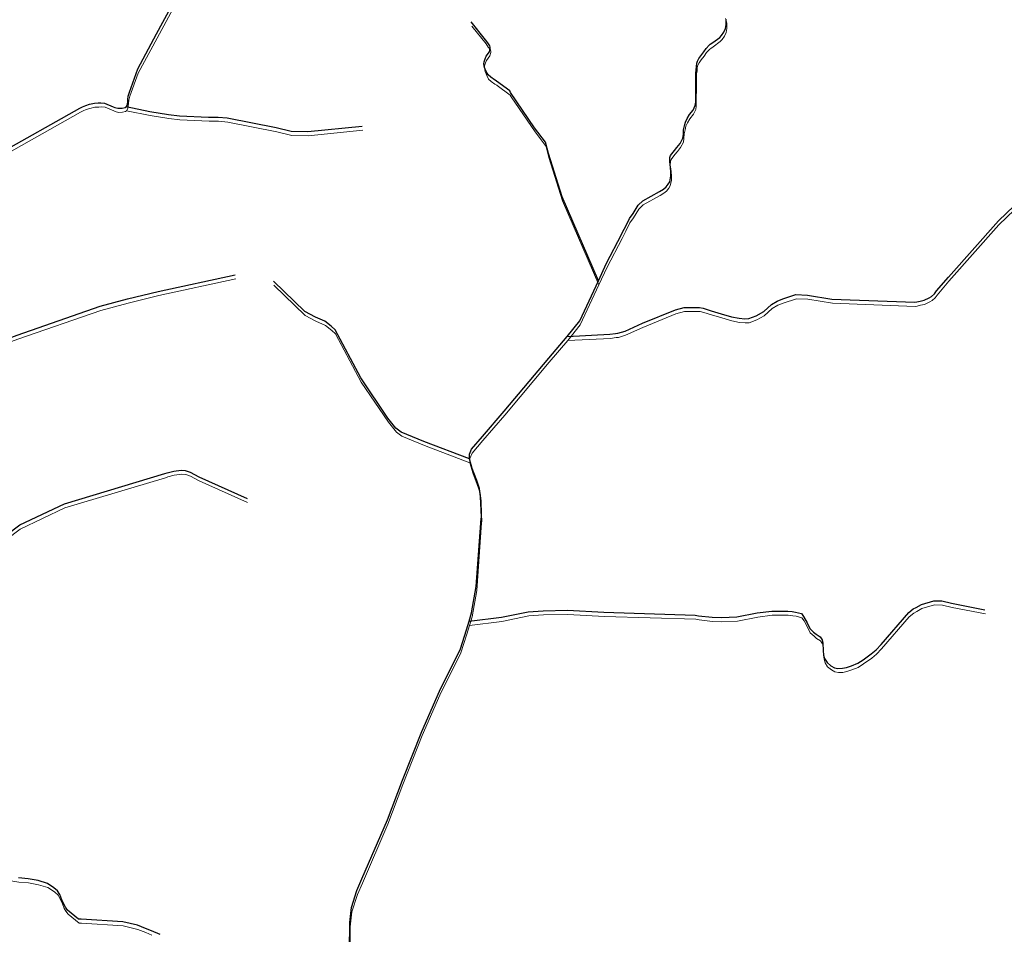
# Model space of a CAD drawing. Units: millimetres. Extents: x 602831 to 628587, y 7012564 to 7026344.
# Drawn here: x 606882 to 607739, y 7020348 to 7021144 of the extents above; entities that cross this region are included whole.
import ezdxf

# ---------------------------------------------------------------- set-up
doc = ezdxf.new("R2010")
doc.units = ezdxf.units.MM
doc.layers.add('CURSO DAGUA', color=4, linetype='Continuous')
doc.layers.add('HID_Trecho_Drenagem_L', color=5, linetype='Continuous', lineweight=0)

msp = doc.modelspace()

# ---------------------------------------------------------------- linework, layer by layer
at = {"layer": 'CURSO DAGUA'}
for points in [[(606862.7991, 7021026.909), (606934.344, 7021067.0501), (606936.652, 7021068.224), (606939.351, 7021069.431), (606942.57, 7021070.5089), (606946.895, 7021071.426), (606950.31, 7021071.658), (606952.425, 7021071.759), (606955.776, 7021071.438), (606963.327, 7021068.3249), (606964.678, 7021067.774), (606967.3461, 7021067.029), (606971.022, 7021067.164), (606973.689, 7021067.7209), (606974.4273, 7021068.2328), (606974.5424, 7021068.37326), (606974.8312, 7021068.7257), (606975.0865, 7021069.0905), (606975.604, 7021070.554), (606975.927, 7021072.506), (606976.022, 7021074.653), (606976.4081, 7021077.549), (606977.412, 7021081.0959), (606984.639, 7021101.209), (607001.061, 7021131.714), (607026.639, 7021179.2261)], [(607358.751, 7020868.322), (607369.578, 7020881.94), (607385.862, 7020916.81105), (607392.9929, 7020932.08), (607406.029, 7020957.079), (607407.18, 7020959.606), (607409.352, 7020963.6459), (607412.806, 7020970.844), (607415.993, 7020975.259), (607420.586, 7020982.578), (607424.529, 7020986.356), (607439.078, 7020994.544), (607442.4751, 7020996.637), (607444.71, 7020998.519), (607446.645, 7021000.878), (607447.895, 7021003.027), (607448.962, 7021008.07), (607449.047, 7021011.5901), (607448.6539, 7021015.347), (607448.353, 7021017.912), (607447.991, 7021020.596), (607448.106, 7021024.146), (607448.67, 7021025.847), (607452.005, 7021030.236), (607454.179, 7021032.834), (607457.0079, 7021036.358), (607459.448, 7021040.925), (607459.8909, 7021044.236), (607459.975, 7021048.293), (607460.835, 7021051.7539), (607461.606, 7021054.887), (607463.064, 7021057.991), (607465.028, 7021061.3941), (607468.304, 7021065.306), (607470.237, 7021069.365), (607470.681, 7021072.289), (607470.801, 7021094.004), (607470.707, 7021097.3749), (607470.822, 7021100.567), (607471.295, 7021103.252), (607471.53, 7021106.116), (607472.035, 7021108.085), (607473.225, 7021110.204), (607474.981, 7021112.742), (607477.512, 7021116.057), (607479.656, 7021119.102), (607482.307, 7021121.939), (607483.29, 7021122.716), (607485.436, 7021124.1509), (607491.455, 7021128.6929), (607493.093, 7021130.4251), (607495.118, 7021133.231), (607496.605, 7021136.515), (607497.137, 7021140.005), (607497.131, 7021144.539)], [(607385.862, 7020916.81105), (607354.1631, 7020989.8701), (607342.3251, 7021027.6521), (607339.8411, 7021037.4121), (607330.2831, 7021049.9911), (607309.2941, 7021080.6031), (607308.6061, 7021082.1261), (607297.1641, 7021090.4341), (607296.8061, 7021090.7921), (607295.2821, 7021091.5961), (607292.0541, 7021093.9211), (607289.7221, 7021095.9781), (607288.1951, 7021099.1111), (607286.6681, 7021102.5131), (607286.1261, 7021105.6471), (607286.2131, 7021107.4391), (607287.1061, 7021110.1271), (607287.9981, 7021112.2781), (607290.9491, 7021116.2231), (607291.6621, 7021119.0011), (607291.6601, 7021120.2551), (607291.3001, 7021121.4191), (607289.5061, 7021123.9251), (607287.6211, 7021126.6991), (607275.1491, 7021142.1791)], [(606974.3871, 7021068.4051), (606974.5424, 7021068.37326), (606995.0611, 7021064.1671), (607011.2771, 7021061.5911), (607020.9531, 7021060.4391), (607046.3941, 7021059.2191), (607054.5451, 7021059.2301), (607062.6071, 7021058.5251), (607105.2561, 7021050.0721), (607118.3381, 7021046.9551), (607132.7601, 7021046.6161), (607180.1381, 7021051.5161)], [(607358.751, 7020868.322), (607395.83, 7020870.187), (607400.771, 7020870.922), (607402.797, 7020871.039), (607409.136, 7020872.906), (607424.234, 7020879.794), (607452.9, 7020891.424), (607460.506, 7020893.5391), (607465.696, 7020893.513), (607469.367, 7020893.495), (607473.924, 7020893.472), (607477.086, 7020892.824), (607484.037, 7020890.637), (607492.759, 7020888.062), (607501.608, 7020885.486), (607508.31, 7020884.061), (607513.245, 7020883.656), (607516.79, 7020883.765), (607523.258, 7020886.265), (607529.859, 7020889.904), (607536.599, 7020896.073), (607541.551, 7020899.087), (607546.37, 7020900.961), (607557.908, 7020904.702), (607567.9071, 7020904.273), (607589.1559, 7020900.749), (607661.348, 7020898.027), (607663.12, 7020898.313), (607665.989, 7020899.0161), (607669.534, 7020899.799), (607673.929, 7020901.885), (607675.958, 7020903.14), (607678.625, 7020905.361), (607680.408, 7020907.9229), (607690.6689, 7020919.97), (607734.205, 7020968.997), (607787.881, 7021020.379)], [(606815.05205, 7020827.18405), (606837.9591, 7020847.4681), (606858.4521, 7020861.4691), (606864.6031, 7020863.9071), (606879.6941, 7020869.4021), (606951.9741, 7020894.4881), (606975.8051, 7020900.9531), (607002.5471, 7020907.4031), (607069.5851, 7020922.0081)], [(607273.53505, 7020761.77705), (607233.8391, 7020776.8071), (607214.1321, 7020785.0071), (607209.4651, 7020788.4481), (607202.5461, 7020797.0901), (607178.9211, 7020832.1461), (607156.4691, 7020874.0311), (607153.1931, 7020877.0861), (607147.6451, 7020881.5441), (607139.3081, 7020885.1301), (607130.0921, 7020890.1121), (607102.8791, 7020916.4511)], [(607169.086, 7020333.54), (607169.206, 7020357.8451), (607170.79, 7020370.876), (607175.548, 7020385.916), (607179.835, 7020395.845), (607202.057, 7020447.3069), (607215.14, 7020481.8), (607232.06, 7020524.25), (607247.425, 7020559.492), (607265.625, 7020596.365), (607270.8961, 7020612.669), (607273.14905, 7020620.19005), (607275.402, 7020627.71), (607279.439, 7020650.603), (607283.657, 7020709.699), (607283.915, 7020710.837), (607283.693, 7020717.041), (607283.244, 7020728.563), (607282.3931, 7020735.783), (607279.897, 7020742.884), (607276.024, 7020753.1569), (607273.53505, 7020761.77705), (607273.554, 7020765.701), (607275.348, 7020770.123), (607284.897, 7020781.215), (607303.868, 7020803.274), (607342.58, 7020849.4141), (607358.751, 7020868.322)], [(606836.29105, 7020669.821), (606881.8961, 7020704.1701), (606920.7431, 7020722.6101), (607008.3441, 7020748.8851), (607010.3721, 7020749.5081), (607016.0761, 7020750.9991), (607022.5371, 7020751.8531), (607025.9531, 7020751.5831), (607030.2501, 7020750.1691), (607037.8251, 7020746.0811), (607079.8851, 7020727.1371)], [(607273.14905, 7020620.19005), (607301.3891, 7020623.7511), (607324.7041, 7020628.4461), (607337.6211, 7020629.3941), (607358.8901, 7020629.7951), (607390.6551, 7020628.1191), (607470.1401, 7020625.5731), (607473.0491, 7020625.0521), (607484.8151, 7020623.7281), (607492.9161, 7020623.4341), (607506.4641, 7020624.0001), (607524.2031, 7020627.4561), (607536.8701, 7020629.0391), (607544.3391, 7020629.1291), (607550.7951, 7020629.0971), (607554.5911, 7020628.6981), (607557.4991, 7020628.1781), (607562.6831, 7020626.8861), (607564.5691, 7020624.3451), (607567.5801, 7020618.7601), (607569.9611, 7020613.8111), (607573.2371, 7020610.7571), (607575.3801, 7020608.9741), (607578.9131, 7020606.6781), (607580.6731, 7020604.1371), (607581.4171, 7020601.0961), (607581.5121, 7020594.7661), (607581.9991, 7020590.8391), (607582.8701, 7020587.6701), (607585.0051, 7020584.2411), (607588.2831, 7020581.5671), (607591.3121, 7020579.7801), (607594.4731, 7020579.1311), (607598.2721, 7020579.3651), (607601.8201, 7020580.1071), (607606.1311, 7020581.4781), (607611.7121, 7020583.7291), (607616.4111, 7020586.7441), (607623.3981, 7020591.7731), (607627.7201, 7020595.2961), (607632.0471, 7020599.9581), (607656.1101, 7020627.8151), (607660.0501, 7020630.9601), (607662.5891, 7020632.3401), (607667.1591, 7020634.9761), (607678.0611, 7020638.0871), (607685.0231, 7020637.9251), (607693.3671, 7020635.8591), (607722.4551, 7020630.2711)], [(607004.145, 7020347.442), (606996.5651, 7020350.644), (606991.385, 7020352.695), (606984.31, 7020355.515), (606971.54, 7020358.617), (606935.353, 7020360.82), (606933.069, 7020360.959), (606923.523, 7020368.772), (606921.58, 7020371.36), (606920.225, 7020373.814), (606918.593, 7020377.743), (606916.758, 7020382.178), (606914.824, 7020385.396), (606911.581, 7020388.21), (606905.913, 7020391.896), (606897.918, 7020394.35), (606889.071, 7020395.974), (606880.719, 7020396.793)]]:
    msp.add_lwpolyline(points, dxfattribs=at)
at = {"layer": 'HID_Trecho_Drenagem_L'}
for points in [[(606863.21848, 7021023.29665), (606934.76338, 7021063.43775), (606937.07138, 7021064.61165), (606939.77038, 7021065.81865), (606942.98938, 7021066.89655), (606947.31438, 7021067.81365), (606950.72938, 7021068.04565), (606952.84438, 7021068.14665), (606956.19538, 7021067.82565), (606963.74638, 7021064.71255), (606965.09738, 7021064.16165), (606967.76548, 7021063.41665), (606971.44138, 7021063.55165), (606974.10838, 7021064.10855), (606974.84668, 7021064.62045), (606974.96178, 7021064.76091), (606975.25058, 7021065.11335), (606975.50588, 7021065.47815), (606976.02338, 7021066.94165), (606976.34638, 7021068.89365), (606976.44138, 7021071.04065), (606976.82748, 7021073.93665), (606977.83138, 7021077.48355), (606985.05838, 7021097.59665), (607001.48038, 7021128.10165), (607027.05838, 7021175.61375)], [(607359.17038, 7020864.70965), (607369.99738, 7020878.32765), (607386.28138, 7020913.1987), (607393.41228, 7020928.46765), (607406.44838, 7020953.46665), (607407.59938, 7020955.99365), (607409.77138, 7020960.03355), (607413.22538, 7020967.23165), (607416.41238, 7020971.64665), (607421.00538, 7020978.96565), (607424.94838, 7020982.74365), (607439.49738, 7020990.93165), (607442.89448, 7020993.02465), (607445.12938, 7020994.90665), (607447.06438, 7020997.26565), (607448.31438, 7020999.41465), (607449.38138, 7021004.45765), (607449.46638, 7021007.97775), (607449.07328, 7021011.73465), (607448.77238, 7021014.29965), (607448.41038, 7021016.98365), (607448.52538, 7021020.53365), (607449.08938, 7021022.23465), (607452.42438, 7021026.62365), (607454.59838, 7021029.22165), (607457.42728, 7021032.74565), (607459.86738, 7021037.31265), (607460.31028, 7021040.62365), (607460.39438, 7021044.68065), (607461.25438, 7021048.14155), (607462.02538, 7021051.27465), (607463.48338, 7021054.37865), (607465.44738, 7021057.78175), (607468.72338, 7021061.69365), (607470.65638, 7021065.75265), (607471.10038, 7021068.67665), (607471.22038, 7021090.39165), (607471.12638, 7021093.76255), (607471.24138, 7021096.95465), (607471.71438, 7021099.63965), (607471.94938, 7021102.50365), (607472.45438, 7021104.47265), (607473.64438, 7021106.59165), (607475.40038, 7021109.12965), (607477.93138, 7021112.44465), (607480.07538, 7021115.48965), (607482.72638, 7021118.32665), (607483.70938, 7021119.10365), (607485.85538, 7021120.53855), (607491.87438, 7021125.08055), (607493.51238, 7021126.81275), (607495.53738, 7021129.61865), (607497.02438, 7021132.90265), (607497.55638, 7021136.39265), (607497.55038, 7021140.92665), (607496.62038, 7021145.25075)], [(607386.28138, 7020913.1987), (607354.58248, 7020986.25775), (607342.74448, 7021024.03975), (607340.26048, 7021033.79975), (607330.70248, 7021046.37875), (607309.71348, 7021076.99075), (607309.02548, 7021078.51375), (607297.58348, 7021086.82175), (607297.22548, 7021087.17975), (607295.70148, 7021087.98375), (607292.47348, 7021090.30875), (607290.14148, 7021092.36575), (607288.61448, 7021095.49875), (607287.08748, 7021098.90075), (607286.54548, 7021102.03475), (607286.63248, 7021103.82675), (607287.52548, 7021106.51475), (607288.41748, 7021108.66575), (607291.36848, 7021112.61075), (607292.08148, 7021115.38875), (607292.07948, 7021116.64275), (607291.71948, 7021117.80675), (607289.92548, 7021120.31275), (607288.04048, 7021123.08675), (607275.56848, 7021138.56675)], [(606974.80648, 7021064.79275), (606974.96178, 7021064.76091), (606995.48048, 7021060.55475), (607011.69648, 7021057.97875), (607021.37248, 7021056.82675), (607046.81348, 7021055.60675), (607054.96448, 7021055.61775), (607063.02648, 7021054.91275), (607105.67548, 7021046.45975), (607118.75748, 7021043.34275), (607133.17948, 7021043.00375), (607180.55748, 7021047.90375)], [(607359.17038, 7020864.70965), (607396.24938, 7020866.57465), (607401.19038, 7020867.30965), (607403.21638, 7020867.42665), (607409.55538, 7020869.29365), (607424.65338, 7020876.18165), (607453.31938, 7020887.81165), (607460.92538, 7020889.92675), (607466.11538, 7020889.90065), (607469.78638, 7020889.88265), (607474.34338, 7020889.85965), (607477.50538, 7020889.21165), (607484.45638, 7020887.02465), (607493.17838, 7020884.44965), (607502.02738, 7020881.87365), (607508.72938, 7020880.44865), (607513.66438, 7020880.04365), (607517.20938, 7020880.15265), (607523.67738, 7020882.65265), (607530.27838, 7020886.29165), (607537.01838, 7020892.46065), (607541.97038, 7020895.47465), (607546.78938, 7020897.34865), (607558.32738, 7020901.08965), (607568.32648, 7020900.66065), (607589.57528, 7020897.13665), (607661.76738, 7020894.41465), (607663.53938, 7020894.70065), (607666.40838, 7020895.40375), (607669.95338, 7020896.18665), (607674.34838, 7020898.27265), (607676.37738, 7020899.52765), (607679.04438, 7020901.74865), (607680.82738, 7020904.31055), (607691.08828, 7020916.35765), (607734.62438, 7020965.38465), (607788.30038, 7021016.76665)], [(606815.47143, 7020823.5717), (606838.37848, 7020843.85575), (606858.87148, 7020857.85675), (606865.02248, 7020860.29475), (606880.11348, 7020865.78975), (606952.39348, 7020890.87575), (606976.22448, 7020897.34075), (607002.96648, 7020903.79075), (607070.00448, 7020918.39575)], [(607273.95443, 7020758.1647), (607234.25848, 7020773.19475), (607214.55148, 7020781.39475), (607209.88448, 7020784.83575), (607202.96548, 7020793.47775), (607179.34048, 7020828.53375), (607156.88848, 7020870.41875), (607153.61248, 7020873.47375), (607148.06448, 7020877.93175), (607139.72748, 7020881.51775), (607130.51148, 7020886.49975), (607103.29848, 7020912.83875)], [(607169.50538, 7020329.92765), (607169.62538, 7020354.23275), (607171.20938, 7020367.26365), (607175.96738, 7020382.30365), (607180.25438, 7020392.23265), (607202.47638, 7020443.69455), (607215.55938, 7020478.18765), (607232.47938, 7020520.63765), (607247.84438, 7020555.87965), (607266.04438, 7020592.75265), (607271.31548, 7020609.05665), (607273.56843, 7020616.5777), (607275.82138, 7020624.09765), (607279.85838, 7020646.99065), (607284.07638, 7020706.08665), (607284.33438, 7020707.22465), (607284.11238, 7020713.42865), (607283.66338, 7020724.95065), (607282.81248, 7020732.17065), (607280.31638, 7020739.27165), (607276.44338, 7020749.54455), (607273.95443, 7020758.1647), (607273.97338, 7020762.08865), (607275.76738, 7020766.51065), (607285.31638, 7020777.60265), (607304.28738, 7020799.66165), (607342.99938, 7020845.80175), (607359.17038, 7020864.70965)], [(606836.71043, 7020666.20865), (606882.31548, 7020700.55775), (606921.16248, 7020718.99775), (607008.76348, 7020745.27275), (607010.79148, 7020745.89575), (607016.49548, 7020747.38675), (607022.95648, 7020748.24075), (607026.37248, 7020747.97075), (607030.66948, 7020746.55675), (607038.24448, 7020742.46875), (607080.30448, 7020723.52475)], [(607273.56843, 7020616.5777), (607301.80848, 7020620.13875), (607325.12348, 7020624.83375), (607338.04048, 7020625.78175), (607359.30948, 7020626.18275), (607391.07448, 7020624.50675), (607470.55948, 7020621.96075), (607473.46848, 7020621.43975), (607485.23448, 7020620.11575), (607493.33548, 7020619.82175), (607506.88348, 7020620.38775), (607524.62248, 7020623.84375), (607537.28948, 7020625.42675), (607544.75848, 7020625.51675), (607551.21448, 7020625.48475), (607555.01048, 7020625.08575), (607557.91848, 7020624.56575), (607563.10248, 7020623.27375), (607564.98848, 7020620.73275), (607567.99948, 7020615.14775), (607570.38048, 7020610.19875), (607573.65648, 7020607.14475), (607575.79948, 7020605.36175), (607579.33248, 7020603.06575), (607581.09248, 7020600.52475), (607581.83648, 7020597.48375), (607581.93148, 7020591.15375), (607582.41848, 7020587.22675), (607583.28948, 7020584.05775), (607585.42448, 7020580.62875), (607588.70248, 7020577.95475), (607591.73148, 7020576.16775), (607594.89248, 7020575.51875), (607598.69148, 7020575.75275), (607602.23948, 7020576.49475), (607606.55048, 7020577.86575), (607612.13148, 7020580.11675), (607616.83048, 7020583.13175), (607623.81748, 7020588.16075), (607628.13948, 7020591.68375), (607632.46648, 7020596.34575), (607656.52948, 7020624.20275), (607660.46948, 7020627.34775), (607663.00848, 7020628.72775), (607667.57848, 7020631.36375), (607678.48048, 7020634.47475), (607685.44248, 7020634.31275), (607693.78648, 7020632.24675), (607722.87448, 7020626.65875)], [(606996.98448, 7020347.03165), (606991.80438, 7020349.08265), (606984.72938, 7020351.90265), (606971.95938, 7020355.00465), (606935.77238, 7020357.20765), (606933.48838, 7020357.34665), (606923.94238, 7020365.15965), (606921.99938, 7020367.74765), (606920.64438, 7020370.20165), (606919.01238, 7020374.13065), (606917.17738, 7020378.56565), (606915.24338, 7020381.78365), (606912.00038, 7020384.59765), (606906.33238, 7020388.28365), (606898.33738, 7020390.73765), (606889.49038, 7020392.36165), (606881.13838, 7020393.18065), (606875.77138, 7020394.04665), (606870.87528, 7020395.74765), (606866.77038, 7020400.08465), (606862.99938, 7020404.29265), (606862.00338, 7020408.63365), (606862.06038, 7020410.36255), (606862.38238, 7020418.60855)]]:
    msp.add_lwpolyline(points, dxfattribs=at)

doc.saveas('drawing.dxf')
